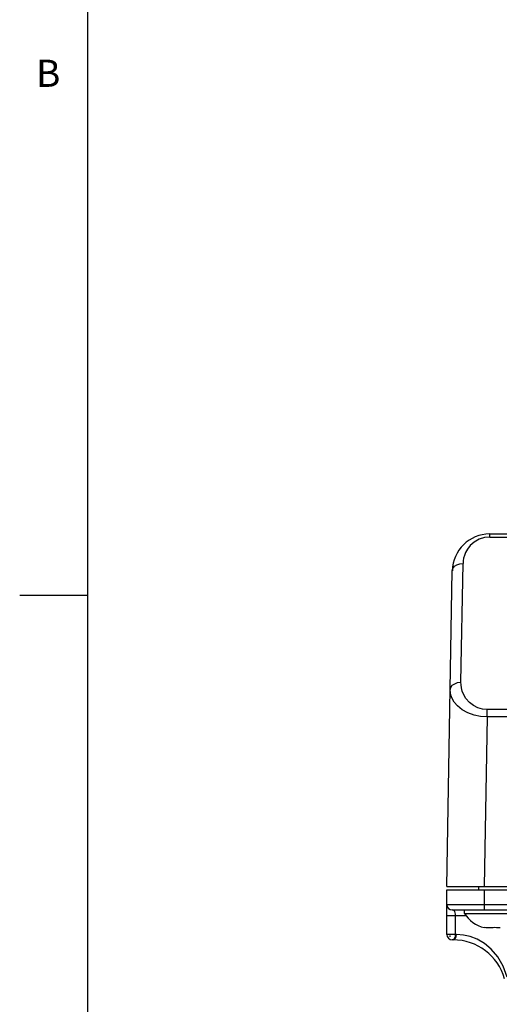
# Model space of a CAD drawing. Units: inches. Extents: x 0.7 to 21.3, y 0.5 to 16.
# Drawn here: x 0.7 to 2.5, y 2.9 to 6.5 of the extents above; entities that cross this region are included whole.
import ezdxf

# ---------------------------------------------------------------- set-up
doc = ezdxf.new("R2010")
doc.units = ezdxf.units.IN
doc.header["$LTSCALE"] = 1.21
doc.header["$MEASUREMENT"] = 0
doc.layers.get('0').update_dxf_attribs({"linetype": 'CONTINUOUS'})
doc.layers.add('02___PRT_ALL_AXES', color=7, linetype='CONTINUOUS')
doc.styles.add('TEXTSTYLE_2', font='txt', dxfattribs={"width": 0.8})

msp = doc.modelspace()

# ---------------------------------------------------------------- linework, layer by layer
at = {"color": 7, "linetype": 'CONTINUOUS'}
for p, q in [((0.964, 15.75), (0.964, 0.75)), ((2.447, 4.6156), (2.447, 4.6272)), ((2.447, 4.6272), (4.2568, 4.6272)), ((2.447, 4.6156), (2.6243, 4.6156)), ((2.3409, 4.0805), (2.3486, 4.5189)), ((2.2889, 3.3279), (2.3092, 4.4918)), ((0.964, 4.4), (0.714, 4.4)), ((2.4376, 3.9531), (2.4376, 3.9803)), ((2.6253, 3.9803), (2.4376, 3.9803)), ((2.4376, 3.9531), (2.4266, 3.3279)), ((4.2662, 3.9531), (2.4376, 3.9531)), ((2.2889, 3.3279), (4.4149, 3.3279)), ((2.2889, 3.1508), (2.2889, 3.3161)), ((2.2889, 3.3161), (4.4149, 3.3161)), ((2.4267, 3.3161), (2.4267, 3.2413)), ((2.2889, 3.261), (2.5494, 3.261)), ((2.3086, 3.2413), (2.5494, 3.2413)), ((2.2889, 3.2216), (2.3596, 3.2216)), ((2.3211, 3.1508), (2.3211, 3.2216)), ((2.4265, 3.1763), (2.4265, 3.178)), ((2.4265, 3.178), (2.4331, 3.177)), ((2.4331, 3.177), (2.4368, 3.1767)), ((2.4368, 3.1767), (2.4397, 3.1765)), ((2.4397, 3.1765), (2.4459, 3.1763)), ((2.4459, 3.1763), (2.4463, 3.1763)), ((2.4463, 3.1763), (2.4529, 3.1765)), ((2.4529, 3.1765), (2.4558, 3.1767)), ((2.4558, 3.1767), (2.4594, 3.177)), ((2.4594, 3.177), (2.466, 3.178)), ((2.466, 3.178), (2.4726, 3.177)), ((2.4726, 3.177), (2.4792, 3.1765)), ((2.4792, 3.1765), (2.4858, 3.1763)), ((2.3246, 3.1508), (2.2889, 3.1508)), ((2.3007, 3.1429), (2.3007, 3.1476)), ((2.3007, 3.1429), (2.3017, 3.1429)), ((2.3125, 3.1311), (2.3086, 3.1311))]:
    msp.add_line(p, q, dxfattribs=at)
for points in [[(2.447, 4.6156), (2.4276, 4.6137), (2.4082, 4.6077), (2.3898, 4.5973), (2.3751, 4.5845), (2.3649, 4.5716), (2.358, 4.5594), (2.3535, 4.5481), (2.3507, 4.5377), (2.3491, 4.528), (2.3486, 4.5189)], [(2.3092, 4.4918), (2.3112, 4.5003), (2.3169, 4.5079), (2.3256, 4.5139), (2.3365, 4.5177), (2.3486, 4.5189)], [(2.3015, 4.0533), (2.3036, 4.0618), (2.3092, 4.0694), (2.3179, 4.0754), (2.3288, 4.0792), (2.3409, 4.0805)], [(2.4376, 3.9803), (2.4205, 3.9818), (2.4037, 3.9864), (2.3872, 3.9946), (2.3719, 4.0063), (2.3596, 4.0203), (2.3512, 4.0343), (2.3458, 4.0475), (2.3427, 4.0596), (2.3412, 4.0706), (2.3409, 4.0805)], [(2.3454, 3.9794), (2.3281, 3.9934), (2.3162, 4.0074), (2.3087, 4.0205), (2.3042, 4.0325), (2.302, 4.0435), (2.3015, 4.0532)], [(2.4376, 3.9531), (2.4136, 3.9548), (2.3902, 3.9595), (2.3669, 3.9677), (2.3454, 3.9794)], [(2.3211, 3.2216), (2.3208, 3.2264), (2.3198, 3.2313), (2.318, 3.2355), (2.3155, 3.2387), (2.3123, 3.2407), (2.3086, 3.2413)], [(2.3017, 3.1429), (2.3011, 3.1452), (2.3007, 3.1476)], [(2.3086, 3.1311), (2.313, 3.1324), (2.3167, 3.1358), (2.3192, 3.1404), (2.3206, 3.1453), (2.3211, 3.1508)], [(2.3125, 3.1311), (2.3172, 3.1326), (2.3211, 3.1369), (2.3237, 3.1432), (2.3246, 3.1508)], [(2.511, 2.9933), (2.4967, 3.0338), (2.4764, 3.0688), (2.453, 3.0964), (2.4276, 3.1176), (2.4007, 3.1334), (2.3749, 3.1434), (2.3502, 3.1489), (2.3246, 3.1508)]]:
    msp.add_lwpolyline(points, dxfattribs=at)
for centre, radius, start, end in [((2.447, 4.4894), 0.1378, 90, 179), ((2.3086, 3.261), 0.0197, 180, 270), ((2.4544, 3.291), 0.118, 211.7475, 256.3513), ((2.3086, 3.1508), 0.0197, 180, 270), ((2.3125, 2.9342), 0.1969, 15.8266, 90)]:
    msp.add_arc(centre, radius, start, end, dxfattribs=at)
at = {"layer": '02___PRT_ALL_AXES', "color": 7, "linetype": 'CONTINUOUS'}
for p, q in [((2.407, 3.3161), (2.407, 3.3279)), ((2.354, 3.2289), (2.354, 3.2413)), ((2.354, 3.2289), (2.5688, 3.2289))]:
    msp.add_line(p, q, dxfattribs=at)

# ---------------------------------------------------------------- texts
at = {"color": 7, "linetype": 'CONTINUOUS', "insert": (0.864, 6.375), "char_height": 0.1, "width": 0.08, "attachment_point": 3, "line_spacing_factor": 0.9, "style": 'TEXTSTYLE_2'}
msp.add_mtext('B', dxfattribs=at)

doc.saveas('drawing.dxf')
